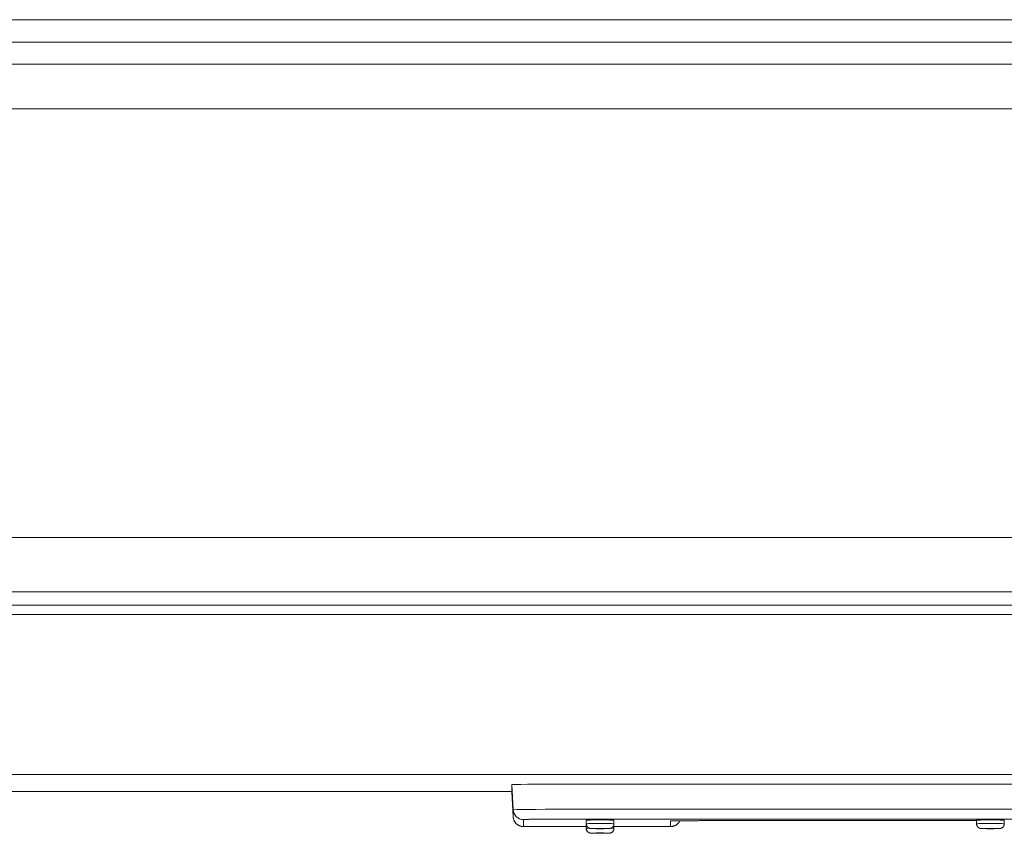
# Model space of a CAD drawing. Units: inches. Extents: x -271 to 393, y -137 to 137.
# Drawn here: x -245 to -236, y -39 to -31 of the extents above; entities that cross this region are included whole.
import ezdxf

# ---------------------------------------------------------------- set-up
doc = ezdxf.new("R2010")
doc.units = ezdxf.units.IN
doc.header["$MEASUREMENT"] = 0
for name, color, linetype, lineweight in [('ACAD_LAYER_0 [1.2]', 7, 'Continuous', 0), ('Unnamed [1.1]', 7, 'Continuous', 0), ('Unnamed [1]', 7, 'Continuous', 0)]:
    doc.layers.add(name, color=color, linetype=linetype, lineweight=lineweight)

msp = doc.modelspace()

# ---------------------------------------------------------------- linework, layer by layer
at = {"layer": 'ACAD_LAYER_0 [1.2]', "color": 18, "linetype": 'Continuous', "lineweight": 0, "true_color": 0x000000}
for p, q in [((-240.5869555, -38.8177479), (-240.5869555, -38.8860037)), ((-240.5741033, -39.062968), (-240.5869555, -38.8177479)), ((-227.0051368, -38.8123254), (-240.0691368, -38.8123254)), ((-240.5869555, -38.8860037), (-240.5869555, -38.8849656)), ((-240.5869555, -38.8861346), (-240.5869555, -38.8859776)), ((-240.5869555, -38.8861346), (-240.5741033, -39.131422)), ((-240.5741033, -39.1312911), (-240.5869486, -38.8861346)), ((-240.5869486, -38.8861346), (-240.5741033, -39.1312911)), ((-240.5741033, -39.1312911), (-240.5741033, -39.062968)), ((-240.0691368, -39.0576801), (-227.0051368, -39.0576801)), ((-240.5741033, -39.131422), (-240.5741033, -39.1312911)), ((-240.4742404, -39.1577292), (-240.4742404, -39.2260783)), ((-227.0051368, -39.1534871), (-240.0691368, -39.1534871)), ((-239.8621414, -39.1990814), (-239.8621414, -39.1640854)), ((-239.5921415, -39.1640854), (-239.5921415, -39.1990814)), ((-239.0410333, -39.2260783), (-239.0410333, -39.1721175)), ((-238.6961368, -39.1685058), (-238.6961368, -39.1685113)), ((-238.6961368, -39.1685058), (-236.0621409, -39.1685058)), ((-238.6961368, -39.1685113), (-236.0621413, -39.1685113)), ((-236.0621413, -39.1990814), (-236.0621413, -39.1640854)), ((-236.0621413, -39.1990929), (-236.0621413, -39.1684952)), ((-235.7921418, -39.1640854), (-235.7921418, -39.1990814)), ((-240.4742404, -39.2260783), (-240.4742404, -39.2262092)), ((-240.4742404, -39.2260783), (-239.86214, -39.2260783)), ((-240.4742404, -39.2262092), (-239.86214, -39.2262092)), ((-239.8621414, -39.2441978), (-239.8621414, -39.2092018)), ((-239.8621414, -39.2422142), (-239.8621414, -39.2262115)), ((-239.5921415, -39.2092018), (-239.5921415, -39.2441978)), ((-239.59214, -39.2260783), (-239.0410333, -39.2260783)), ((-239.59214, -39.2262092), (-239.0410333, -39.2262092)), ((-239.0410333, -39.2260783), (-239.0410333, -39.2262092)), ((-236.0163258, -39.2450829), (-236.026347, -39.2439384))]:
    msp.add_line(p, q, dxfattribs=at)
at = {"layer": 'ACAD_LAYER_0 [1.2]', "color": 18, "linetype": 'Continuous', "lineweight": 0, "true_color": 0x000000, "extrusion": (-2.24964e-32, -1.22465e-16, -1)}
for p, q in [((-239.0275824, -39.1712054), (-239.0410333, -39.1721174)), ((-239.8621414, -39.2092027), (-239.8610811, -39.2088933)), ((-239.5932007, -39.2088934), (-239.5921414, -39.2092027))]:
    msp.add_line(p, q, dxfattribs=at)
at = {"layer": 'ACAD_LAYER_0 [1.2]', "color": 18, "linetype": 'Continuous', "lineweight": 0, "true_color": 0x000000}
for points in [[(-240.5869555, -38.8177479), (-240.5770057, -38.81669), (-240.5475389, -38.8156728), (-240.4996873, -38.8147353), (-240.4352899, -38.8139136), (-240.3568214, -38.8132393), (-240.2672974, -38.8127382), (-240.1701582, -38.8124296), (-240.0691368, -38.8123254)], [(-240.5741033, -39.062968), (-240.5644005, -39.0619364), (-240.535665, -39.0609444), (-240.4890011, -39.0600302), (-240.426202, -39.0592289), (-240.3496812, -39.0585713), (-240.2623791, -39.0580827), (-240.1676509, -39.0577817), (-240.0691368, -39.0576801)], [(-240.0691368, -39.1534871), (-240.085217, -39.1534904), (-240.1012142, -39.1535004), (-240.1171115, -39.1535169), (-240.1328917, -39.1535399), (-240.148538, -39.1535694), (-240.1640332, -39.1536051), (-240.1793605, -39.1536471), (-240.1945027, -39.1536953), (-240.2094429, -39.1537497), (-240.2241641, -39.15381), (-240.2386493, -39.1538763), (-240.2528814, -39.1539486), (-240.2668434, -39.1540266), (-240.2805185, -39.1541104), (-240.2938894, -39.1541998), (-240.3069394, -39.1542949), (-240.3196512, -39.1543955), (-240.332008, -39.1545015), (-240.3439927, -39.1546129), (-240.3555883, -39.1547296), (-240.3667328, -39.154851), (-240.3773711, -39.1549765), (-240.3874959, -39.1551059), (-240.3971003, -39.155239), (-240.4061772, -39.1553757), (-240.4147196, -39.1555157), (-240.4227204, -39.1556589), (-240.4301725, -39.1558051), (-240.437069, -39.1559542), (-240.4434028, -39.1561058), (-240.4491668, -39.15626), (-240.454354, -39.1564164), (-240.4589573, -39.156575), (-240.4629697, -39.1567355), (-240.4663841, -39.1568978), (-240.4691936, -39.1570616), (-240.471391, -39.1572269), (-240.4729693, -39.1573933), (-240.4739214, -39.1575609), (-240.4742404, -39.1577292)], [(-239.7271412, -39.1606307), (-239.7330344, -39.1606332), (-239.7389138, -39.1606408), (-239.7447693, -39.1606532), (-239.7505905, -39.1606705), (-239.7563675, -39.1606926), (-239.7620898, -39.1607192), (-239.7677475, -39.1607504), (-239.7733302, -39.160786), (-239.7788278, -39.160826), (-239.7842301, -39.1608702), (-239.7895269, -39.1609186), (-239.794708, -39.1609711), (-239.7997632, -39.1610275), (-239.8046823, -39.1610878), (-239.8094552, -39.1611518), (-239.8140716, -39.1612196), (-239.8185214, -39.1612909), (-239.8227944, -39.1613657), (-239.8268804, -39.1614439), (-239.8307691, -39.1615254), (-239.8344511, -39.1616101), (-239.8379195, -39.1616979), (-239.8411684, -39.1617885), (-239.8441914, -39.161882), (-239.8469825, -39.161978), (-239.8495355, -39.1620766), (-239.8518444, -39.1621774), (-239.8539029, -39.1622804), (-239.8557051, -39.1623855), (-239.8572446, -39.1624924), (-239.8585208, -39.1626015), (-239.8595539, -39.162715), (-239.8603695, -39.1628353), (-239.8609932, -39.162965), (-239.8614508, -39.1631068), (-239.8617677, -39.1632632), (-239.8619696, -39.1634367), (-239.8620821, -39.16363), (-239.8621308, -39.1638456), (-239.8621414, -39.1640861)], [(-239.8621414, -39.1640862), (-239.8595474, -39.1636036), (-239.8518652, -39.1631395), (-239.8393898, -39.1627118), (-239.8226008, -39.1623369), (-239.8021434, -39.1620293), (-239.7788037, -39.1618007), (-239.7534786, -39.1616599), (-239.7271414, -39.1616124)], [(-239.8621414, -39.1990803), (-239.8595474, -39.1985977), (-239.8518652, -39.1981336), (-239.8393898, -39.1977059), (-239.8226008, -39.1973311), (-239.8021434, -39.1970234), (-239.7788037, -39.1967948), (-239.7534786, -39.196654), (-239.7271414, -39.1966065), (-239.7008042, -39.196654), (-239.6754792, -39.1967948), (-239.6521394, -39.1970234), (-239.631682, -39.1973311), (-239.614893, -39.1977059), (-239.6024177, -39.1981336), (-239.5947354, -39.1985977), (-239.5921414, -39.1990803)], [(-239.8241414, -39.161308), (-239.8239176, -39.1612385), (-239.8232559, -39.1611702), (-239.8221707, -39.1611033), (-239.8206765, -39.161038), (-239.8187877, -39.1609744), (-239.8165187, -39.1609126), (-239.813884, -39.1608529), (-239.8108981, -39.1607953), (-239.8075753, -39.1607401), (-239.8039303, -39.1606873), (-239.7999772, -39.1606372), (-239.7957308, -39.1605898), (-239.7912053, -39.1605453), (-239.7864152, -39.1605039), (-239.781375, -39.1604657), (-239.7760992, -39.1604309), (-239.7706021, -39.1603997), (-239.7648982, -39.1603721), (-239.759002, -39.1603483), (-239.7529279, -39.1603285), (-239.7466903, -39.1603129), (-239.7403037, -39.1603015), (-239.7337826, -39.1602946), (-239.7271414, -39.1602923)], [(-239.7271414, -39.1602923), (-239.7205002, -39.1602946), (-239.7139791, -39.1603015), (-239.7075925, -39.1603129), (-239.701355, -39.1603285), (-239.6952809, -39.1603483), (-239.6893846, -39.1603721), (-239.6836808, -39.1603997), (-239.6781837, -39.1604309), (-239.6729078, -39.1604657), (-239.6678676, -39.1605039), (-239.6630776, -39.1605453), (-239.6585521, -39.1605898), (-239.6543056, -39.1606372), (-239.6503526, -39.1606873), (-239.6467075, -39.1607401), (-239.6433848, -39.1607953), (-239.6403988, -39.1608529), (-239.6377642, -39.1609126), (-239.6354952, -39.1609744), (-239.6336064, -39.161038), (-239.6321121, -39.1611033), (-239.6310269, -39.1611702), (-239.6303652, -39.1612385), (-239.6301414, -39.161308)], [(-239.7271414, -39.1616124), (-239.7008042, -39.1616599), (-239.6754792, -39.1618007), (-239.6521394, -39.1620293), (-239.631682, -39.1623369), (-239.614893, -39.1627118), (-239.6024177, -39.1631395), (-239.5947354, -39.1636036), (-239.5921414, -39.1640862)], [(-239.5921414, -39.1640861), (-239.5922621, -39.1636422), (-239.5926295, -39.163268), (-239.5932521, -39.1629566), (-239.5941382, -39.162701), (-239.5952962, -39.1624943), (-239.5967346, -39.1623297), (-239.5984617, -39.1622002), (-239.6004858, -39.1620989), (-239.6028155, -39.162019), (-239.605459, -39.1619535), (-239.6084248, -39.1618956), (-239.6117212, -39.1618383), (-239.6153526, -39.161776), (-239.6193067, -39.1617084), (-239.6235674, -39.1616364), (-239.6281183, -39.1615609), (-239.6329432, -39.1614829), (-239.6380259, -39.1614032), (-239.64335, -39.1613227), (-239.6488994, -39.1612425), (-239.6546578, -39.1611634), (-239.6606088, -39.1610863), (-239.6667363, -39.1610122), (-239.673024, -39.1609419), (-239.6794556, -39.1608765), (-239.6860149, -39.1608168), (-239.6926856, -39.1607638), (-239.6994514, -39.1607183), (-239.7062962, -39.1606814), (-239.7132036, -39.1606538), (-239.7201573, -39.1606366), (-239.7271412, -39.1606307)], [(-239.0410333, -39.1721175), (-239.0407617, -39.1719741), (-239.0399511, -39.1718315), (-239.0386074, -39.1716898), (-239.0367366, -39.1715491), (-239.0343447, -39.1714096), (-239.0314377, -39.1712714), (-239.0280216, -39.1711348), (-239.0241024, -39.1709998), (-239.0196862, -39.1708666), (-239.0147788, -39.1707353), (-239.0093864, -39.1706062), (-239.0035149, -39.1704793), (-238.9971703, -39.1703548), (-238.9903586, -39.1702329), (-238.9830858, -39.1701137), (-238.9753579, -39.1699974), (-238.9671809, -39.169884), (-238.9585608, -39.1697739), (-238.9495037, -39.169667), (-238.9400154, -39.1695636), (-238.9301432, -39.1694643), (-238.9199397, -39.1693694), (-238.9094194, -39.1692792), (-238.8985968, -39.1691935), (-238.8874864, -39.1691126), (-238.8761026, -39.1690365), (-238.86446, -39.1689651), (-238.852573, -39.1688987), (-238.8404561, -39.1688372), (-238.8281237, -39.1687807), (-238.8155904, -39.1687293), (-238.8028706, -39.1686831), (-238.7899789, -39.1686421), (-238.7769296, -39.1686063), (-238.7637373, -39.1685758), (-238.7504164, -39.1685508), (-238.7369814, -39.1685312), (-238.7234468, -39.1685171), (-238.7098271, -39.1685086), (-238.6961368, -39.1685058)], [(-239.0286443, -39.1711918), (-239.0295783, -39.1712946), (-239.0301052, -39.1713588), (-239.0302225, -39.1713881), (-239.0299275, -39.1713864), (-239.0292175, -39.1713575), (-239.0280899, -39.1713052), (-239.026542, -39.1712333), (-239.0245711, -39.1711455), (-239.0221747, -39.1710458), (-239.0193501, -39.1709379), (-239.0160945, -39.1708256), (-239.0124054, -39.1707128), (-239.0082834, -39.1706025), (-239.0037423, -39.1704954), (-238.9987991, -39.1703912), (-238.993471, -39.1702899), (-238.987775, -39.1701912), (-238.9817282, -39.1700951), (-238.9753476, -39.1700014), (-238.9686505, -39.16991), (-238.9616538, -39.1698208), (-238.9543746, -39.1697335), (-238.94683, -39.1696481), (-238.9390372, -39.1695644), (-238.9309903, -39.1694829), (-238.9226799, -39.1694043), (-238.9141174, -39.1693287), (-238.905314, -39.1692561), (-238.8962811, -39.1691865), (-238.8870301, -39.1691201), (-238.8775723, -39.1690567), (-238.867919, -39.1689966), (-238.8580816, -39.1689397), (-238.8480714, -39.1688862), (-238.8378997, -39.168836), (-238.827578, -39.1687891), (-238.8171174, -39.1687458), (-238.8065295, -39.1687059), (-238.7958255, -39.1686696), (-238.7850167, -39.1686369), (-238.7741145, -39.1686079), (-238.7631303, -39.1685826), (-238.7520754, -39.168561), (-238.7409611, -39.1685432), (-238.7297987, -39.1685293), (-238.7185996, -39.1685193), (-238.7073752, -39.1685133), (-238.6961368, -39.1685113)], [(-235.927141, -39.1606307), (-235.9330342, -39.1606332), (-235.9389136, -39.1606408), (-235.9447691, -39.1606532), (-235.9505904, -39.1606705), (-235.9563673, -39.1606926), (-235.9620897, -39.1607192), (-235.9677473, -39.1607504), (-235.97333, -39.160786), (-235.9788276, -39.160826), (-235.9842299, -39.1608702), (-235.9895267, -39.1609186), (-235.9947078, -39.1609711), (-235.9997631, -39.1610275), (-236.0046822, -39.1610878), (-236.0094551, -39.1611518), (-236.0140716, -39.1612196), (-236.0185214, -39.1612909), (-236.0227943, -39.1613657), (-236.0268803, -39.1614439), (-236.030769, -39.1615254), (-236.034451, -39.1616101), (-236.0379195, -39.1616979), (-236.0411683, -39.1617885), (-236.0441913, -39.161882), (-236.0469824, -39.161978), (-236.0495355, -39.1620766), (-236.0518444, -39.1621774), (-236.0539029, -39.1622804), (-236.0557051, -39.1623855), (-236.0572446, -39.1624924), (-236.0585208, -39.1626015), (-236.0595539, -39.162715), (-236.0603695, -39.1628353), (-236.0609932, -39.162965), (-236.0614508, -39.1631068), (-236.0617677, -39.1632632), (-236.0619696, -39.1634367), (-236.0620821, -39.16363), (-236.0621308, -39.1638456), (-236.0621414, -39.1640861)], [(-236.0621414, -39.1640862), (-236.0595474, -39.1636036), (-236.0518652, -39.1631395), (-236.0393898, -39.1627118), (-236.0226008, -39.1623369), (-236.0021434, -39.1620293), (-235.9788037, -39.1618007), (-235.9534786, -39.1616599), (-235.9271414, -39.1616124)], [(-236.0621414, -39.1990803), (-236.0595474, -39.1985977), (-236.0518652, -39.1981336), (-236.0393898, -39.1977059), (-236.0226008, -39.1973311), (-236.0021434, -39.1970234), (-235.9788037, -39.1967948), (-235.9534786, -39.196654), (-235.9271414, -39.1966065), (-235.9008042, -39.196654), (-235.8754792, -39.1967948), (-235.8521394, -39.1970234), (-235.831682, -39.1973311), (-235.814893, -39.1977059), (-235.8024177, -39.1981336), (-235.7947354, -39.1985977), (-235.7921414, -39.1990803)], [(-236.0241414, -39.161308), (-236.0239176, -39.1612385), (-236.0232559, -39.1611702), (-236.0221707, -39.1611033), (-236.0206765, -39.161038), (-236.0187877, -39.1609744), (-236.0165187, -39.1609126), (-236.013884, -39.1608529), (-236.0108981, -39.1607953), (-236.0075753, -39.1607401), (-236.0039303, -39.1606873), (-235.9999772, -39.1606372), (-235.9957308, -39.1605898), (-235.9912053, -39.1605453), (-235.9864152, -39.1605039), (-235.981375, -39.1604657), (-235.9760992, -39.1604309), (-235.9706021, -39.1603997), (-235.9648982, -39.1603721), (-235.959002, -39.1603483), (-235.9529279, -39.1603285), (-235.9466903, -39.1603129), (-235.9403037, -39.1603015), (-235.9337826, -39.1602946), (-235.9271414, -39.1602923)], [(-235.9271414, -39.1602923), (-235.9205002, -39.1602946), (-235.9139791, -39.1603015), (-235.9075925, -39.1603129), (-235.901355, -39.1603285), (-235.8952809, -39.1603483), (-235.8893846, -39.1603721), (-235.8836808, -39.1603997), (-235.8781837, -39.1604309), (-235.8729078, -39.1604657), (-235.8678676, -39.1605039), (-235.8630776, -39.1605453), (-235.8585521, -39.1605898), (-235.8543056, -39.1606372), (-235.8503526, -39.1606873), (-235.8467075, -39.1607401), (-235.8433848, -39.1607953), (-235.8403988, -39.1608529), (-235.8377642, -39.1609126), (-235.8354952, -39.1609744), (-235.8336064, -39.161038), (-235.8321121, -39.1611033), (-235.8310269, -39.1611702), (-235.8303652, -39.1612385), (-235.8301414, -39.161308)], [(-235.9271414, -39.1616124), (-235.9008042, -39.1616599), (-235.8754792, -39.1618007), (-235.8521394, -39.1620293), (-235.831682, -39.1623369), (-235.814893, -39.1627118), (-235.8024177, -39.1631395), (-235.7947354, -39.1636036), (-235.7921414, -39.1640862)], [(-235.7921414, -39.1640861), (-235.7922621, -39.1636422), (-235.7926295, -39.163268), (-235.7932521, -39.1629566), (-235.7941382, -39.162701), (-235.7952962, -39.1624943), (-235.7967346, -39.1623297), (-235.7984616, -39.1622002), (-235.8004858, -39.1620989), (-235.8028155, -39.162019), (-235.805459, -39.1619535), (-235.8084248, -39.1618956), (-235.8117212, -39.1618383), (-235.8153525, -39.161776), (-235.8193067, -39.1617084), (-235.8235673, -39.1616364), (-235.8281182, -39.1615609), (-235.8329432, -39.1614829), (-235.8380258, -39.1614032), (-235.84335, -39.1613227), (-235.8488993, -39.1612425), (-235.8546577, -39.1611634), (-235.8606087, -39.1610863), (-235.8667362, -39.1610122), (-235.8730239, -39.1609419), (-235.8794555, -39.1608765), (-235.8860147, -39.1608168), (-235.8926854, -39.1607638), (-235.8994513, -39.1607183), (-235.906296, -39.1606814), (-235.9132034, -39.1606538), (-235.9201572, -39.1606366), (-235.927141, -39.1606307)], [(-239.8621414, -39.2441968), (-239.8601334, -39.2437717), (-239.8541691, -39.2433593), (-239.844426, -39.2429718), (-239.8311939, -39.2426207)], [(-239.6381414, -39.2450726), (-239.6398515, -39.2447544), (-239.6449161, -39.2444485), (-239.6531406, -39.2441665), (-239.6642089, -39.2439194), (-239.6776957, -39.2437166), (-239.6930826, -39.2435658), (-239.7097784, -39.243473), (-239.7271414, -39.2434417), (-239.7445045, -39.243473), (-239.7612002, -39.2435658), (-239.7765872, -39.2437166), (-239.7900739, -39.2439194), (-239.8011422, -39.2441665), (-239.8093667, -39.2444485), (-239.8144313, -39.2447544), (-239.8161414, -39.2450726)], [(-239.6381414, -39.2901891), (-239.6398515, -39.2898709), (-239.6449161, -39.289565), (-239.6531406, -39.289283), (-239.6642089, -39.2890359), (-239.6776957, -39.2888331), (-239.6930826, -39.2886823), (-239.7097784, -39.2885895), (-239.7271414, -39.2885582), (-239.7445045, -39.2885895), (-239.7612002, -39.2886823), (-239.7765872, -39.2888331), (-239.7900739, -39.2890359), (-239.8011422, -39.289283), (-239.8093667, -39.289565), (-239.8144313, -39.2898709), (-239.8161414, -39.2901891)], [(-239.6858914, -39.2450726), (-239.686684, -39.2449251), (-239.6890314, -39.2447833), (-239.6928433, -39.2446527), (-239.6979733, -39.2445381), (-239.7042242, -39.2444441), (-239.7113557, -39.2443743), (-239.7190939, -39.2443312), (-239.7271414, -39.2443167), (-239.7351889, -39.2443312), (-239.7429271, -39.2443743), (-239.7500587, -39.2444441), (-239.7563096, -39.2445381), (-239.7614395, -39.2446527), (-239.7652515, -39.2447833), (-239.7675988, -39.2449251), (-239.7683914, -39.2450726)], [(-239.6858914, -39.2901891), (-239.686684, -39.2900416), (-239.6890314, -39.2898998), (-239.6928433, -39.2897692), (-239.6979733, -39.2896546), (-239.7042242, -39.2895606), (-239.7113557, -39.2894908), (-239.7190939, -39.2894477), (-239.7271414, -39.2894332), (-239.7351889, -39.2894477), (-239.7429271, -39.2894908), (-239.7500587, -39.2895606), (-239.7563096, -39.2896546), (-239.7614395, -39.2897692), (-239.7652515, -39.2898998), (-239.7675988, -39.2900416), (-239.7683914, -39.2901891)], [(-239.6236245, -39.2426089), (-239.6101691, -39.2429618), (-239.6002561, -39.2433521), (-239.5941856, -39.243768), (-239.5921414, -39.2441968)], [(-239.5921414, -39.2092026), (-239.5921435, -39.2091481), (-239.5921496, -39.2090933), (-239.5921595, -39.2090382), (-239.5921733, -39.208983), (-239.5921906, -39.2089278), (-239.5922115, -39.2088729), (-239.5922357, -39.2088185), (-239.5922632, -39.2087646), (-239.5922938, -39.2087114), (-239.5923273, -39.2086592), (-239.5923637, -39.208608), (-239.5924028, -39.2085581), (-239.5924445, -39.2085096), (-239.5924887, -39.2084626), (-239.5925351, -39.2084174), (-239.5925838, -39.2083741), (-239.5926345, -39.2083329), (-239.5926872, -39.2082939), (-239.5927416, -39.2082573), (-239.5927978, -39.2082233), (-239.5928554, -39.208192), (-239.5929145, -39.2081636), (-239.5929749, -39.2081383), (-239.5930364, -39.2081162)], [(-235.8381414, -39.2450726), (-235.8398515, -39.2447544), (-235.8449161, -39.2444485), (-235.8531406, -39.2441665), (-235.8642089, -39.2439194), (-235.8776957, -39.2437166), (-235.8930826, -39.2435658), (-235.9097784, -39.243473), (-235.9271414, -39.2434417), (-235.9445045, -39.243473), (-235.9612002, -39.2435658), (-235.9765872, -39.2437166), (-235.9900739, -39.2439194), (-236.0011422, -39.2441665), (-236.0093667, -39.2444485), (-236.0144313, -39.2447544), (-236.0161414, -39.2450726)], [(-235.8858914, -39.2450726), (-235.886684, -39.2449251), (-235.8890314, -39.2447833), (-235.8928433, -39.2446527), (-235.8979733, -39.2445381), (-235.9042242, -39.2444441), (-235.9113557, -39.2443743), (-235.9190939, -39.2443312), (-235.9271414, -39.2443167), (-235.9351889, -39.2443312), (-235.9429271, -39.2443743), (-235.9500587, -39.2444441), (-235.9563096, -39.2445381), (-235.9614395, -39.2446527), (-235.9652515, -39.2447833), (-235.9675988, -39.2449251), (-235.9683914, -39.2450726)]]:
    msp.add_lwpolyline(points, dxfattribs=at)
at = {"layer": 'ACAD_LAYER_0 [1.2]', "color": 18, "linetype": 'Continuous', "lineweight": 0, "true_color": 0x000000, "extrusion": (0, 0, -1)}
for points in [[(240.4742403, -39.1577291), (240.4931143, -39.1559283), (240.5113041, -39.1506042), (240.5281591, -39.1419476), (240.5430758, -39.1302682), (240.5555205, -39.115984), (240.5650479, -39.0996061), (240.5713169, -39.0817208), (240.5741032, -39.062968)], [(240.5741032, -39.1312911), (240.5737328, -39.1360727), (240.5731305, -39.1408186), (240.5723012, -39.1455201), (240.5712498, -39.1501683), (240.5699812, -39.1547546), (240.5685001, -39.1592701), (240.5668116, -39.163706), (240.5649204, -39.1680537), (240.5628314, -39.1723043), (240.5605496, -39.1764491), (240.5580798, -39.1804793), (240.5554268, -39.1843861), (240.5525956, -39.1881609), (240.549591, -39.1917947), (240.5464179, -39.1952789), (240.5430811, -39.1986047), (240.5395863, -39.201764), (240.5359417, -39.2047516), (240.5321564, -39.2075633), (240.5282394, -39.2101944), (240.5241996, -39.2126407), (240.5200462, -39.2148976), (240.515788, -39.2169607), (240.5114342, -39.2188257), (240.5069937, -39.220488), (240.5024755, -39.2219432), (240.4978887, -39.2231869), (240.4932423, -39.2242148), (240.4885452, -39.2250222), (240.4838065, -39.2256049), (240.4790352, -39.2259584), (240.4742403, -39.2260782)], [(239.8161414, -39.2450714), (239.8183981, -39.2449872), (239.8206494, -39.2447943), (239.8228901, -39.2444944), (239.825115, -39.2440891), (239.8273187, -39.24358), (239.8294961, -39.2429688), (239.8316419, -39.2422571), (239.8337509, -39.2414467), (239.8358179, -39.240539), (239.8378375, -39.2395358), (239.8398046, -39.2384387), (239.8417139, -39.2372494), (239.8435601, -39.2359695), (239.8453381, -39.2346006), (239.8470426, -39.2331444), (239.8486683, -39.2316025), (239.8502106, -39.2299772), (239.8516672, -39.2282732), (239.8530365, -39.2264956), (239.8543169, -39.2246497), (239.8555067, -39.2227408), (239.8566042, -39.220774), (239.8576078, -39.2187547), (239.8585158, -39.2166881), (239.8593266, -39.2145795), (239.8600385, -39.212434), (239.86065, -39.2102569), (239.8611592, -39.2080535), (239.8615646, -39.205829), (239.8618646, -39.2035887), (239.8620574, -39.2013377), (239.8621414, -39.1990814)], [(239.8240139, -39.1613606), (239.8240242, -39.1613584), (239.8240342, -39.1613562), (239.8240437, -39.161354), (239.8240527, -39.1613519), (239.8240613, -39.1613497), (239.8240695, -39.1613475), (239.8240773, -39.1613453), (239.8240846, -39.1613431), (239.8240914, -39.1613409), (239.8240979, -39.1613388), (239.8241039, -39.1613366), (239.8241094, -39.1613344), (239.8241145, -39.1613322), (239.8241192, -39.16133), (239.8241234, -39.1613278), (239.8241272, -39.1613256), (239.8241305, -39.1613234), (239.8241334, -39.1613212), (239.8241359, -39.161319), (239.8241379, -39.1613168), (239.8241394, -39.1613146), (239.8241405, -39.1613124), (239.8241412, -39.1613102), (239.8241414, -39.161308)], [(239.7929788, -39.160948), (239.7929591, -39.1609326), (239.7929395, -39.1609172), (239.7929199, -39.1609018), (239.7929002, -39.1608862), (239.7928806, -39.1608705), (239.792861, -39.1608548), (239.7928413, -39.160839), (239.7928217, -39.1608231), (239.792802, -39.1608071), (239.7927824, -39.1607911), (239.7927628, -39.1607749), (239.7927431, -39.1607587), (239.7927235, -39.1607424), (239.7927039, -39.160726), (239.7926843, -39.1607095), (239.7926646, -39.160693), (239.792645, -39.1606763), (239.7926254, -39.1606596), (239.7926058, -39.1606428), (239.7925862, -39.1606259), (239.7925666, -39.1606089), (239.792547, -39.1605918), (239.7925274, -39.1605747), (239.7925079, -39.1605575)], [(239.661775, -39.1605574), (239.6617554, -39.1605747), (239.6617358, -39.1605918), (239.6617162, -39.1606089), (239.6616966, -39.1606259), (239.661677, -39.1606428), (239.6616573, -39.1606597), (239.6616377, -39.1606764), (239.6616181, -39.1606931), (239.6615984, -39.1607096), (239.6615788, -39.1607261), (239.6615592, -39.1607425), (239.6615395, -39.1607588), (239.6615199, -39.1607751), (239.6615002, -39.1607912), (239.6614806, -39.1608073), (239.6614609, -39.1608233), (239.6614413, -39.1608392), (239.6614217, -39.160855), (239.661402, -39.1608707), (239.6613824, -39.1608864), (239.6613627, -39.1609019), (239.6613431, -39.1609174), (239.6613235, -39.1609328), (239.6613038, -39.1609481)], [(239.5921415, -39.1990814), (239.5922255, -39.2013377), (239.5924183, -39.2035887), (239.5927183, -39.205829), (239.5931237, -39.2080535), (239.593633, -39.2102569), (239.5942444, -39.212434), (239.5949563, -39.2145795), (239.5957671, -39.2166882), (239.5966751, -39.2187548), (239.5976787, -39.220774), (239.5987762, -39.2227408), (239.599966, -39.2246497), (239.6012464, -39.2264956), (239.6026157, -39.2282732), (239.6040723, -39.2299772), (239.6056146, -39.2316025), (239.6072403, -39.2331444), (239.6089448, -39.2346006), (239.6107228, -39.2359694), (239.612569, -39.2372494), (239.6144783, -39.2384387), (239.6164454, -39.2395358), (239.618465, -39.2405389), (239.620532, -39.2414466), (239.622641, -39.2422571), (239.6247868, -39.2429687), (239.6269642, -39.2435799), (239.6291679, -39.244089), (239.6313928, -39.2444944), (239.6336335, -39.2447943), (239.6358848, -39.2449872), (239.6381415, -39.2450714)], [(239.6301414, -39.161308), (239.6301417, -39.1613103), (239.6301423, -39.1613125), (239.6301435, -39.1613147), (239.6301451, -39.161317), (239.6301472, -39.1613192), (239.6301497, -39.1613214), (239.6301527, -39.1613236), (239.6301561, -39.1613259), (239.63016, -39.1613281), (239.6301644, -39.1613303), (239.6301692, -39.1613326), (239.6301744, -39.1613348), (239.6301801, -39.161337), (239.6301863, -39.1613392), (239.6301929, -39.1613414), (239.6302, -39.1613437), (239.6302075, -39.1613459), (239.6302155, -39.1613481), (239.6302239, -39.1613503), (239.6302328, -39.1613525), (239.6302422, -39.1613547), (239.6302519, -39.1613569), (239.6302622, -39.1613592), (239.6302729, -39.1613614)], [(239.0410333, -39.2260782), (239.036322, -39.2259579), (239.0316367, -39.2256036), (239.0269852, -39.2250207), (239.0223753, -39.2242148), (239.017815, -39.2231912), (239.013312, -39.2219556), (239.0088744, -39.2205133), (239.0045098, -39.2188698), (239.0002263, -39.2170306), (238.9960316, -39.2150011), (238.9919337, -39.2127869), (238.9879405, -39.2103934), (238.9840597, -39.207826), (238.9802993, -39.2050903), (238.9766671, -39.2021917), (238.973171, -39.1991357), (238.969819, -39.1959277), (238.9666187, -39.1925733), (238.9635782, -39.1890779), (238.9607053, -39.1854469), (238.9580079, -39.1816859), (238.9554938, -39.1778002), (238.9531709, -39.1737955), (238.9510471, -39.1696771)], [(236.0621414, -39.1990928), (236.062126, -39.2002687), (236.0620798, -39.2014436), (236.0620031, -39.2026168), (236.0618962, -39.2037875), (236.0617593, -39.2049551), (236.0615926, -39.2061188), (236.0613963, -39.2072779), (236.0611706, -39.2084318), (236.0609158, -39.2095795), (236.0606322, -39.2107206), (236.0603199, -39.2118541), (236.0599791, -39.2129795), (236.0596102, -39.2140959), (236.0592133, -39.2152027), (236.0587886, -39.2162991), (236.0583365, -39.2173845), (236.057857, -39.218458), (236.0573505, -39.219519), (236.0568171, -39.2205668), (236.0562572, -39.2216006), (236.0556708, -39.2226197), (236.0550584, -39.2236234), (236.05442, -39.224611), (236.0537559, -39.2255817)], [(236.0161417, -39.2450714), (236.0183984, -39.2449872), (236.0206496, -39.2447944), (236.0228903, -39.2444944), (236.025115, -39.2440891), (236.0273187, -39.24358), (236.029496, -39.2429688), (236.0316418, -39.2422571), (236.0337507, -39.2414467), (236.0358176, -39.240539), (236.0378372, -39.2395358), (236.0398043, -39.2384387), (236.0417136, -39.2372493), (236.0435599, -39.2359694), (236.0453379, -39.2346005), (236.0470425, -39.2331443), (236.0486684, -39.2316024), (236.0502109, -39.2299771), (236.0516678, -39.2282731), (236.0530374, -39.2264955), (236.0543181, -39.2246496), (236.0555082, -39.2227407), (236.0566059, -39.220774), (236.0576098, -39.2187547), (236.058518, -39.2166881), (236.0593289, -39.2145794), (236.0600408, -39.212434), (236.0606522, -39.2102569), (236.0611612, -39.2080535), (236.0615663, -39.205829), (236.0618658, -39.2035887), (236.062058, -39.2013377), (236.0621413, -39.1990814)], [(236.0240139, -39.1613606), (236.0240242, -39.1613584), (236.0240342, -39.1613562), (236.0240437, -39.161354), (236.0240527, -39.1613519), (236.0240613, -39.1613497), (236.0240695, -39.1613475), (236.0240773, -39.1613453), (236.0240846, -39.1613431), (236.0240914, -39.1613409), (236.0240979, -39.1613388), (236.0241039, -39.1613366), (236.0241094, -39.1613344), (236.0241145, -39.1613322), (236.0241192, -39.16133), (236.0241234, -39.1613278), (236.0241272, -39.1613256), (236.0241305, -39.1613234), (236.0241334, -39.1613212), (236.0241359, -39.161319), (236.0241379, -39.1613168), (236.0241394, -39.1613146), (236.0241405, -39.1613124), (236.0241412, -39.1613102), (236.0241414, -39.161308)], [(235.9929789, -39.1609481), (235.9929593, -39.1609328), (235.9929396, -39.1609174), (235.99292, -39.1609019), (235.9929004, -39.1608863), (235.9928807, -39.1608706), (235.9928611, -39.1608549), (235.9928414, -39.1608391), (235.9928218, -39.1608232), (235.9928021, -39.1608072), (235.9927825, -39.1607911), (235.9927628, -39.160775), (235.9927432, -39.1607587), (235.9927235, -39.1607424), (235.9927039, -39.160726), (235.9926843, -39.1607095), (235.9926646, -39.1606929), (235.992645, -39.1606763), (235.9926254, -39.1606596), (235.9926058, -39.1606427), (235.9925862, -39.1606258), (235.9925665, -39.1606088), (235.992547, -39.1605918), (235.9925274, -39.1605746), (235.9925078, -39.1605574)], [(235.8617751, -39.1605573), (235.8617556, -39.1605745), (235.861736, -39.1605917), (235.8617163, -39.1606088), (235.8616967, -39.1606258), (235.8616771, -39.1606427), (235.8616575, -39.1606595), (235.8616379, -39.1606763), (235.8616182, -39.1606929), (235.8615986, -39.1607095), (235.861579, -39.160726), (235.8615593, -39.1607424), (235.8615397, -39.1607587), (235.86152, -39.160775), (235.8615004, -39.1607911), (235.8614807, -39.1608072), (235.8614611, -39.1608232), (235.8614415, -39.1608391), (235.8614218, -39.1608549), (235.8614022, -39.1608706), (235.8613825, -39.1608863), (235.8613629, -39.1609018), (235.8613433, -39.1609173), (235.8613236, -39.1609327), (235.861304, -39.160948)], [(235.7921418, -39.1990814), (235.792225, -39.2013377), (235.7924172, -39.2035887), (235.7927167, -39.205829), (235.7931218, -39.2080535), (235.7936308, -39.2102569), (235.7942422, -39.212434), (235.7949541, -39.2145795), (235.795765, -39.2166881), (235.7966732, -39.2187547), (235.797677, -39.220774), (235.7987748, -39.2227407), (235.7999649, -39.2246496), (235.8012455, -39.2264955), (235.8026152, -39.2282731), (235.8040721, -39.2299771), (235.8056146, -39.2316024), (235.8072405, -39.2331443), (235.808945, -39.2346005), (235.8107231, -39.2359694), (235.8125694, -39.2372493), (235.8144787, -39.2384386), (235.8164458, -39.2395357), (235.8184654, -39.2405389), (235.8205323, -39.2414466), (235.8226412, -39.2422571), (235.8247869, -39.2429687), (235.8269643, -39.24358), (235.8291679, -39.244089), (235.8313927, -39.2444944), (235.8336334, -39.2447943), (235.8358846, -39.2449872), (235.8381413, -39.2450714)], [(235.8301414, -39.161308), (235.8301417, -39.1613103), (235.8301423, -39.1613125), (235.8301435, -39.1613147), (235.8301451, -39.161317), (235.8301472, -39.1613192), (235.8301497, -39.1613214), (235.8301527, -39.1613236), (235.8301561, -39.1613259), (235.83016, -39.1613281), (235.8301644, -39.1613303), (235.8301692, -39.1613326), (235.8301744, -39.1613348), (235.8301801, -39.161337), (235.8301863, -39.1613392), (235.8301929, -39.1613414), (235.8302, -39.1613437), (235.8302075, -39.1613459), (235.8302155, -39.1613481), (235.8302239, -39.1613503), (235.8302328, -39.1613525), (235.8302422, -39.1613547), (235.8302519, -39.1613569), (235.8302622, -39.1613592), (235.8302729, -39.1613614)], [(239.8612465, -39.2081162), (239.8613374, -39.2081478), (239.8614221, -39.2081805), (239.8615009, -39.2082145), (239.861574, -39.2082498), (239.8616415, -39.2082862), (239.8617037, -39.2083238), (239.8617608, -39.2083627), (239.8618129, -39.2084027), (239.8618603, -39.2084439), (239.8619031, -39.2084864), (239.8619416, -39.20853), (239.8619761, -39.2085748), (239.8620066, -39.2086207), (239.8620333, -39.2086679), (239.8620566, -39.2087162), (239.8620766, -39.2087656), (239.8620934, -39.2088162), (239.8621074, -39.208868), (239.8621186, -39.2089209), (239.8621274, -39.208975), (239.8621338, -39.2090302), (239.8621382, -39.2090865), (239.8621406, -39.209144), (239.8621414, -39.2092026)], [(239.8621414, -39.2422142), (239.8621414, -39.2422356), (239.8621414, -39.242257), (239.8621414, -39.2422785), (239.8621413, -39.2422999), (239.8621413, -39.2423213), (239.8621412, -39.2423427), (239.8621412, -39.2423641), (239.8621411, -39.2423856), (239.862141, -39.242407), (239.8621409, -39.2424284), (239.8621408, -39.2424498), (239.8621407, -39.2424712), (239.8621406, -39.2424926), (239.8621404, -39.2425141), (239.8621403, -39.2425355), (239.8621401, -39.2425569), (239.86214, -39.2425783), (239.8621398, -39.2425997), (239.8621396, -39.2426211), (239.8621394, -39.2426426), (239.8621392, -39.242664), (239.862139, -39.2426854), (239.8621388, -39.2427068), (239.8621385, -39.2427282)], [(239.8161414, -39.2901878), (239.8183981, -39.2901036), (239.8206494, -39.2899108), (239.8228901, -39.2896108), (239.825115, -39.2892055), (239.8273187, -39.2886964), (239.8294961, -39.2880852), (239.8316419, -39.2873736), (239.8337509, -39.2865631), (239.8358179, -39.2856554), (239.8378375, -39.2846522), (239.8398046, -39.2835551), (239.8417139, -39.2823658), (239.8435601, -39.2810859), (239.8453381, -39.279717), (239.8470426, -39.2782608), (239.8486683, -39.2767189), (239.8502106, -39.2750937), (239.8516672, -39.2733896), (239.8530365, -39.271612), (239.8543169, -39.2697661), (239.8555067, -39.2678572), (239.8566042, -39.2658905), (239.8576078, -39.2638712), (239.8585158, -39.2618046), (239.8593266, -39.2596959), (239.8600385, -39.2575504), (239.86065, -39.2553733), (239.8611592, -39.2531699), (239.8615646, -39.2509454), (239.8618646, -39.2487051), (239.8620574, -39.2464542), (239.8621414, -39.2441978)], [(239.8161414, -39.2450726), (239.8144313, -39.2453908), (239.8093667, -39.2456967), (239.8011422, -39.2459787), (239.7900739, -39.2462259), (239.7765872, -39.2464287), (239.7612002, -39.2465794), (239.7445045, -39.2466722), (239.7271414, -39.2467035), (239.7097784, -39.2466722), (239.6930826, -39.2465794), (239.6776957, -39.2464287), (239.6642089, -39.2462259), (239.6531406, -39.2459787), (239.6449161, -39.2456967), (239.6398515, -39.2453908), (239.6381414, -39.2450726)], [(239.8161414, -39.2901891), (239.8144313, -39.2905073), (239.8093667, -39.2908132), (239.8011422, -39.2910952), (239.7900739, -39.2913423), (239.7765872, -39.2915452), (239.7612002, -39.2916959), (239.7445045, -39.2917887), (239.7271414, -39.29182), (239.7097784, -39.2917887), (239.6930826, -39.2916959), (239.6776957, -39.2915452), (239.6642089, -39.2913423), (239.6531406, -39.2910952), (239.6449161, -39.2908132), (239.6398515, -39.2905073), (239.6381414, -39.2901891)], [(239.7683914, -39.2450726), (239.7675988, -39.2452201), (239.7652515, -39.2453619), (239.7614395, -39.2454926), (239.7563096, -39.2456071), (239.7500587, -39.2457011), (239.7429271, -39.245771), (239.7351889, -39.245814), (239.7271414, -39.2458285), (239.7190939, -39.245814), (239.7113557, -39.245771), (239.7042242, -39.2457011), (239.6979733, -39.2456071), (239.6928433, -39.2454926), (239.6890314, -39.2453619), (239.686684, -39.2452201), (239.6858914, -39.2450726)], [(239.7683914, -39.2901891), (239.7675988, -39.2903366), (239.7652515, -39.2904784), (239.7614395, -39.2906091), (239.7563096, -39.2907236), (239.7500587, -39.2908176), (239.7429271, -39.2908875), (239.7351889, -39.2909305), (239.7271414, -39.290945), (239.7190939, -39.2909305), (239.7113557, -39.2908875), (239.7042242, -39.2908176), (239.6979733, -39.2907236), (239.6928433, -39.2906091), (239.6890314, -39.2904784), (239.686684, -39.2903366), (239.6858914, -39.2901891)], [(239.766588, -39.2448696), (239.7666022, -39.2448718), (239.7666157, -39.2448738), (239.7666286, -39.2448757), (239.7666407, -39.2448775), (239.7666522, -39.2448791), (239.766663, -39.2448806), (239.7666731, -39.244882), (239.7666825, -39.2448833), (239.7666911, -39.2448844), (239.766699, -39.2448855), (239.7667062, -39.2448864), (239.7667127, -39.2448872), (239.7667184, -39.2448879), (239.7667234, -39.2448885), (239.7667276, -39.244889), (239.766731, -39.2448894), (239.7667337, -39.2448897), (239.7667355, -39.24489), (239.7667367, -39.2448901), (239.766737, -39.2448901), (239.7667365, -39.24489), (239.7667352, -39.2448899), (239.7667331, -39.2448897), (239.7667301, -39.2448894)], [(239.766588, -39.2899861), (239.7666022, -39.2899883), (239.7666157, -39.2899903), (239.7666286, -39.2899922), (239.7666407, -39.2899939), (239.7666522, -39.2899956), (239.766663, -39.2899971), (239.7666731, -39.2899985), (239.7666825, -39.2899998), (239.7666911, -39.2900009), (239.766699, -39.2900019), (239.7667062, -39.2900029), (239.7667127, -39.2900037), (239.7667184, -39.2900044), (239.7667234, -39.290005), (239.7667276, -39.2900055), (239.766731, -39.2900059), (239.7667337, -39.2900062), (239.7667355, -39.2900064), (239.7667367, -39.2900066), (239.766737, -39.2900066), (239.7667365, -39.2900065), (239.7667352, -39.2900064), (239.7667331, -39.2900062), (239.7667301, -39.2900059)], [(239.6875456, -39.2448901), (239.6875457, -39.2448901), (239.6875463, -39.24489), (239.6875474, -39.2448899), (239.6875491, -39.2448897), (239.6875513, -39.2448895), (239.687554, -39.2448891), (239.6875572, -39.2448888), (239.6875609, -39.2448883), (239.687565, -39.2448878), (239.6875697, -39.2448872), (239.6875748, -39.2448866), (239.6875804, -39.2448859), (239.6875864, -39.2448851), (239.6875928, -39.2448842), (239.6875997, -39.2448833), (239.6876071, -39.2448823), (239.6876148, -39.2448813), (239.687623, -39.2448801), (239.6876316, -39.2448789), (239.6876406, -39.2448777), (239.68765, -39.2448763), (239.6876598, -39.2448749), (239.6876699, -39.2448734), (239.6876805, -39.2448718)], [(239.6875456, -39.2900066), (239.6875457, -39.2900066), (239.6875463, -39.2900065), (239.6875474, -39.2900064), (239.6875491, -39.2900062), (239.6875513, -39.290006), (239.687554, -39.2900056), (239.6875572, -39.2900053), (239.6875609, -39.2900048), (239.687565, -39.2900043), (239.6875697, -39.2900037), (239.6875748, -39.2900031), (239.6875803, -39.2900024), (239.6875864, -39.2900016), (239.6875928, -39.2900007), (239.6875997, -39.2899998), (239.6876071, -39.2899988), (239.6876148, -39.2899978), (239.687623, -39.2899966), (239.6876316, -39.2899954), (239.6876406, -39.2899942), (239.68765, -39.2899928), (239.6876598, -39.2899914), (239.6876699, -39.2899899), (239.6876804, -39.2899883)], [(239.5921415, -39.2441978), (239.5922255, -39.2464542), (239.5924183, -39.2487051), (239.5927183, -39.2509454), (239.5931237, -39.2531699), (239.593633, -39.2553734), (239.5942444, -39.2575504), (239.5949563, -39.2596959), (239.5957671, -39.2618046), (239.5966751, -39.2638712), (239.5976787, -39.2658905), (239.5987762, -39.2678572), (239.599966, -39.2697661), (239.6012464, -39.271612), (239.6026157, -39.2733896), (239.6040723, -39.2750937), (239.6056146, -39.2767189), (239.6072403, -39.2782608), (239.6089448, -39.279717), (239.6107228, -39.2810859), (239.612569, -39.2823658), (239.6144783, -39.2835551), (239.6164454, -39.2846522), (239.618465, -39.2856554), (239.620532, -39.286563), (239.622641, -39.2873735), (239.6247868, -39.2880852), (239.6269642, -39.2886964), (239.6291679, -39.2892055), (239.6313928, -39.2896108), (239.6336335, -39.2899107), (239.6358848, -39.2901036), (239.6381415, -39.2901878)], [(236.0161414, -39.2450726), (236.0144313, -39.2453908), (236.0093667, -39.2456967), (236.0011422, -39.2459787), (235.9900739, -39.2462259), (235.9765872, -39.2464287), (235.9612002, -39.2465794), (235.9445045, -39.2466722), (235.9271414, -39.2467035), (235.9097784, -39.2466722), (235.8930826, -39.2465794), (235.8776957, -39.2464287), (235.8642089, -39.2462259), (235.8531406, -39.2459787), (235.8449161, -39.2456967), (235.8398515, -39.2453908), (235.8381414, -39.2450726)], [(235.9683914, -39.2450726), (235.9675988, -39.2452201), (235.9652515, -39.2453619), (235.9614395, -39.2454926), (235.9563096, -39.2456071), (235.9500587, -39.2457011), (235.9429271, -39.245771), (235.9351889, -39.245814), (235.9271414, -39.2458285), (235.9190939, -39.245814), (235.9113557, -39.245771), (235.9042242, -39.2457011), (235.8979733, -39.2456071), (235.8928433, -39.2454926), (235.8890314, -39.2453619), (235.886684, -39.2452201), (235.8858914, -39.2450726)], [(235.966588, -39.2448696), (235.9666022, -39.2448718), (235.9666157, -39.2448738), (235.9666286, -39.2448757), (235.9666407, -39.2448775), (235.9666522, -39.2448791), (235.966663, -39.2448806), (235.9666731, -39.244882), (235.9666825, -39.2448833), (235.9666911, -39.2448844), (235.966699, -39.2448855), (235.9667062, -39.2448864), (235.9667127, -39.2448872), (235.9667184, -39.2448879), (235.9667234, -39.2448885), (235.9667276, -39.244889), (235.966731, -39.2448894), (235.9667337, -39.2448897), (235.9667355, -39.24489), (235.9667367, -39.2448901), (235.966737, -39.2448901), (235.9667365, -39.24489), (235.9667352, -39.2448899), (235.9667331, -39.2448897), (235.9667301, -39.2448894)], [(235.8875456, -39.2448901), (235.8875457, -39.2448901), (235.8875463, -39.24489), (235.8875474, -39.2448899), (235.8875491, -39.2448897), (235.8875513, -39.2448895), (235.887554, -39.2448891), (235.8875572, -39.2448888), (235.8875609, -39.2448883), (235.887565, -39.2448878), (235.8875697, -39.2448872), (235.8875748, -39.2448866), (235.8875804, -39.2448859), (235.8875864, -39.2448851), (235.8875928, -39.2448842), (235.8875997, -39.2448833), (235.8876071, -39.2448823), (235.8876148, -39.2448813), (235.887623, -39.2448801), (235.8876316, -39.2448789), (235.8876406, -39.2448777), (235.88765, -39.2448763), (235.8876598, -39.2448749), (235.8876699, -39.2448734), (235.8876804, -39.2448718)]]:
    msp.add_lwpolyline(points, dxfattribs=at)
at = {"layer": 'ACAD_LAYER_0 [1.2]', "color": 18, "linetype": 'Continuous', "lineweight": 0, "true_color": 0x000000}
for centre, start, end in [((-240.4742404, -39.1261873), 183, 270), ((-239.0410333, -39.1261873), 270, 334.22123262)]:
    msp.add_arc(centre, 0.1000219, start, end, dxfattribs=at)
at = {"layer": 'Unnamed [1.1]', "color": 18, "linetype": 'Continuous', "lineweight": 0, "true_color": 0x000000}
for p, q in [((-229.6645893, -31.3667217), (-255.2097567, -31.3667217)), ((-229.6645893, -31.5855526), (-255.2097567, -31.5855526)), ((-229.4480873, -31.8008121), (-255.4262587, -31.8008121)), ((-229.4480873, -32.235241), (-255.4262587, -32.235241)), ((-261.6581827, -36.4103138), (-224.829454, -36.4103123)), ((-261.6599631, -36.9408733), (-224.8294578, -36.9408225)), ((-261.6599631, -37.0684937), (-224.8294557, -37.068549)), ((-226.0619, -38.7176402), (-270.0695177, -38.7176402)), ((-270.0607494, -38.88495), (-240.5834333, -38.88495))]:
    msp.add_line(p, q, dxfattribs=at)
at = {"layer": 'Unnamed [1]', "color": 18, "linetype": 'Continuous', "lineweight": 0, "true_color": 0x000000}
msp.add_line((-225.8119, -37.1619053), (-266.4776151, -37.1618095), dxfattribs=at)

doc.saveas('drawing.dxf')
